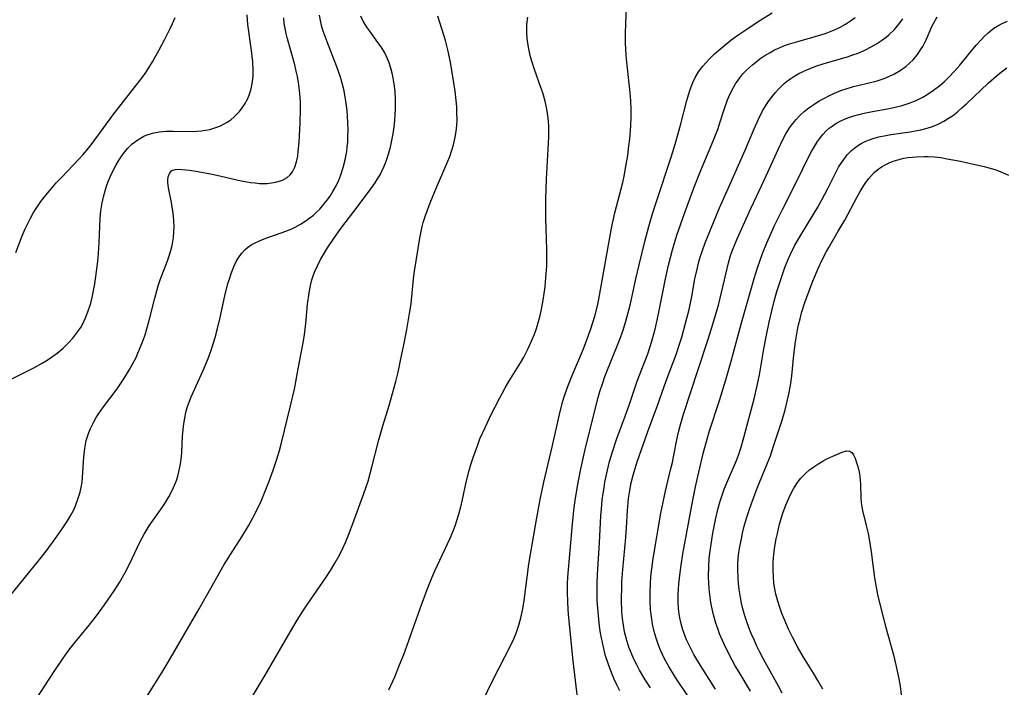
# Model space of a CAD drawing. Units: inches. Extents: x 2053125 to 2056709, y 269412 to 271394.
# Drawn here: x 2054254 to 2054370, y 269753 to 269832 of the extents above; entities that cross this region are included whole.
import ezdxf

# ---------------------------------------------------------------- set-up
doc = ezdxf.new("R2010")
doc.units = ezdxf.units.IN
doc.header["$MEASUREMENT"] = 0
doc.layers.add('c_35_T11S_R18E', color=120, linetype='Continuous')

msp = doc.modelspace()

# ---------------------------------------------------------------- linework, layer by layer
at = {"layer": 'c_35_T11S_R18E'}
for points in [[(2054308.77, 269751.36, 942), (2054309.91, 269753.72, 942), (2054312.1, 269758, 942), (2054312.42, 269758.67, 942), (2054312.7, 269759.35, 942), (2054313.01, 269760.27, 942), (2054313.24, 269761.14, 942), (2054313.46, 269762.21, 942), (2054313.62, 269763.19, 942), (2054314.19, 269767.47, 942), (2054314.45, 269769.1, 942), (2054315.05, 269772.53, 942), (2054315.52, 269775.09, 942), (2054315.96, 269777.14, 942), (2054316.98, 269781.47, 942), (2054317.88, 269785.5, 942), (2054318.21, 269786.72, 942), (2054318.4, 269787.34, 942), (2054318.71, 269788.24, 942), (2054319.19, 269789.48, 942), (2054320.62, 269792.9, 942), (2054321.03, 269793.94, 942), (2054321.5, 269795.23, 942), (2054321.96, 269796.72, 942), (2054322.31, 269798.1, 942), (2054322.53, 269799.18, 942), (2054323.94, 269807.12, 942), (2054324.35, 269808.94, 942), (2054325.26, 269812.52, 942), (2054325.47, 269813.45, 942), (2054325.61, 269814.2, 942), (2054325.85, 269815.71, 942), (2054326, 269816.84, 942), (2054326.09, 269817.62, 942), (2054326.21, 269819.18, 942), (2054326.25, 269820.21, 942), (2054326.26, 269821.13, 942), (2054326.22, 269822.16, 942), (2054326.15, 269823.08, 942), (2054326.07, 269823.84, 942), (2054325.7, 269827.06, 942), (2054325.62, 269828.17, 942), (2054325.59, 269829.06, 942), (2054325.59, 269830.04, 942), (2054325.63, 269831.26, 942), (2054325.83, 269835.82, 942)], [(2054252.97, 269763.69, 932), (2054254.64, 269765.79, 932), (2054256.35, 269767.89, 932), (2054257.24, 269769.03, 932), (2054258.29, 269770.45, 932), (2054259.05, 269771.52, 932), (2054259.77, 269772.61, 932), (2054260.16, 269773.25, 932), (2054260.45, 269773.8, 932), (2054260.71, 269774.37, 932), (2054261.03, 269775.25, 932), (2054261.24, 269775.98, 932), (2054261.39, 269776.72, 932), (2054261.47, 269777.21, 932), (2054261.52, 269777.69, 932), (2054261.68, 269780.14, 932), (2054261.79, 269781.14, 932), (2054261.97, 269782.05, 932), (2054262.23, 269782.91, 932), (2054262.45, 269783.49, 932), (2054262.85, 269784.29, 932), (2054263.13, 269784.78, 932), (2054263.44, 269785.26, 932), (2054263.99, 269786.05, 932), (2054265.6, 269788.16, 932), (2054266.4, 269789.33, 932), (2054267.07, 269790.43, 932), (2054267.47, 269791.15, 932), (2054267.84, 269791.88, 932), (2054268.07, 269792.39, 932), (2054268.57, 269793.61, 932), (2054268.9, 269794.54, 932), (2054269.12, 269795.24, 932), (2054269.39, 269796.24, 932), (2054270.04, 269798.86, 932), (2054270.45, 269800.32, 932), (2054270.69, 269801.02, 932), (2054271.55, 269803.26, 932), (2054271.72, 269803.73, 932), (2054271.95, 269804.47, 932), (2054272.09, 269805.07, 932), (2054272.25, 269806.02, 932), (2054272.31, 269806.67, 932), (2054272.33, 269807.33, 932), (2054272.31, 269807.95, 932), (2054272.26, 269808.57, 932), (2054272.2, 269809.12, 932), (2054272.04, 269810.15, 932), (2054271.69, 269811.87, 932), (2054271.61, 269812.49, 932), (2054271.6, 269812.84, 932), (2054271.64, 269813.19, 932), (2054271.81, 269813.63, 932), (2054272.08, 269813.93, 932), (2054272.44, 269814.05, 932), (2054272.9, 269814.07, 932), (2054273.73, 269814.02, 932), (2054274.15, 269813.97, 932), (2054275.13, 269813.82, 932), (2054276.83, 269813.5, 932), (2054277.73, 269813.3, 932), (2054279.88, 269812.77, 932), (2054280.48, 269812.65, 932), (2054281.33, 269812.51, 932), (2054281.88, 269812.45, 932), (2054282.41, 269812.41, 932), (2054283.32, 269812.41, 932), (2054283.81, 269812.46, 932), (2054284.29, 269812.53, 932), (2054285.05, 269812.76, 932), (2054285.66, 269813.1, 932), (2054286.03, 269813.42, 932), (2054286.32, 269813.78, 932), (2054286.59, 269814.32, 932), (2054286.79, 269814.94, 932), (2054286.92, 269815.61, 932), (2054286.99, 269816.15, 932), (2054287.08, 269817.25, 932), (2054287.19, 269819.52, 932), (2054287.24, 269821.15, 932), (2054287.24, 269822.04, 932), (2054287.18, 269823, 932), (2054287.06, 269824.05, 932), (2054286.89, 269825.01, 932), (2054286.75, 269825.64, 932), (2054286.56, 269826.38, 932), (2054285.7, 269829.44, 932), (2054285.55, 269830.07, 932), (2054285.43, 269830.66, 932), (2054285.33, 269831.25, 932), (2054285.26, 269831.95, 932)], [(2054253.11, 269789.32, 930), (2054255.77, 269790.64, 930), (2054256.76, 269791.18, 930), (2054257.22, 269791.46, 930), (2054257.88, 269791.9, 930), (2054258.52, 269792.37, 930), (2054259.23, 269792.97, 930), (2054259.83, 269793.54, 930), (2054260.38, 269794.14, 930), (2054260.87, 269794.77, 930), (2054261.32, 269795.42, 930), (2054261.55, 269795.83, 930), (2054261.88, 269796.53, 930), (2054262.17, 269797.26, 930), (2054262.42, 269798.05, 930), (2054262.53, 269798.44, 930), (2054262.7, 269799.14, 930), (2054262.97, 269800.57, 930), (2054263.18, 269801.99, 930), (2054263.32, 269803.21, 930), (2054263.41, 269804.18, 930), (2054263.49, 269805.41, 930), (2054263.62, 269808.25, 930), (2054263.69, 269809.15, 930), (2054263.83, 269810.11, 930), (2054264, 269810.82, 930), (2054264.2, 269811.52, 930), (2054264.37, 269812.07, 930), (2054264.57, 269812.64, 930), (2054264.8, 269813.19, 930), (2054265.02, 269813.69, 930), (2054265.49, 269814.61, 930), (2054265.77, 269815.08, 930), (2054266.07, 269815.54, 930), (2054266.35, 269815.94, 930), (2054266.85, 269816.53, 930), (2054267.39, 269817.06, 930), (2054268.05, 269817.56, 930), (2054268.76, 269817.97, 930), (2054269.02, 269818.08, 930), (2054269.78, 269818.32, 930), (2054270.56, 269818.48, 930), (2054271.44, 269818.57, 930), (2054272.24, 269818.58, 930), (2054274.46, 269818.53, 930), (2054275, 269818.55, 930), (2054275.53, 269818.6, 930), (2054276.05, 269818.67, 930), (2054276.56, 269818.78, 930), (2054277.26, 269818.98, 930), (2054277.82, 269819.2, 930), (2054278.6, 269819.62, 930), (2054279.02, 269819.92, 930), (2054279.42, 269820.25, 930), (2054279.75, 269820.56, 930), (2054280.06, 269820.9, 930), (2054280.37, 269821.3, 930), (2054280.65, 269821.72, 930), (2054280.98, 269822.33, 930), (2054281.22, 269822.94, 930), (2054281.42, 269823.57, 930), (2054281.58, 269824.4, 930), (2054281.65, 269825.09, 930), (2054281.67, 269825.76, 930), (2054281.62, 269826.74, 930), (2054281.48, 269828.08, 930), (2054281.05, 269831.15, 930), (2054280.94, 269832.29, 930)], [(2054253.64, 269804.26, 928), (2054254.42, 269806.23, 928), (2054254.76, 269807.04, 928), (2054255.07, 269807.69, 928), (2054255.4, 269808.32, 928), (2054255.72, 269808.89, 928), (2054256.07, 269809.44, 928), (2054256.62, 269810.26, 928), (2054257.21, 269811.03, 928), (2054257.82, 269811.77, 928), (2054258.42, 269812.45, 928), (2054259.04, 269813.11, 928), (2054261.14, 269815.29, 928), (2054261.57, 269815.77, 928), (2054262.25, 269816.57, 928), (2054262.66, 269817.1, 928), (2054265.1, 269820.46, 928), (2054268.59, 269824.94, 928), (2054268.9, 269825.38, 928), (2054269.35, 269826.05, 928), (2054269.77, 269826.75, 928), (2054270.57, 269828.18, 928), (2054271.18, 269829.34, 928), (2054271.86, 269830.67, 928), (2054272.16, 269831.28, 928), (2054272.47, 269831.99, 928)], [(2054255.99, 269751.42, 934), (2054258.26, 269754.93, 934), (2054259.24, 269756.38, 934), (2054260.04, 269757.47, 934), (2054260.52, 269758.08, 934), (2054262.3, 269760.27, 934), (2054263.18, 269761.4, 934), (2054264.12, 269762.67, 934), (2054265.27, 269764.32, 934), (2054265.88, 269765.3, 934), (2054266.54, 269766.48, 934), (2054267.06, 269767.49, 934), (2054268.3, 269770.06, 934), (2054268.8, 269771.01, 934), (2054269.41, 269771.99, 934), (2054270.99, 269774.29, 934), (2054271.23, 269774.65, 934), (2054271.7, 269775.44, 934), (2054272.13, 269776.25, 934), (2054272.38, 269776.8, 934), (2054272.6, 269777.36, 934), (2054272.76, 269777.86, 934), (2054272.9, 269778.37, 934), (2054273.09, 269779.3, 934), (2054273.2, 269780.18, 934), (2054273.24, 269780.68, 934), (2054273.34, 269782.54, 934), (2054273.44, 269783.75, 934), (2054273.59, 269784.75, 934), (2054273.72, 269785.36, 934), (2054273.89, 269785.96, 934), (2054274.15, 269786.71, 934), (2054274.35, 269787.23, 934), (2054274.58, 269787.75, 934), (2054275.88, 269790.61, 934), (2054276.36, 269791.76, 934), (2054276.71, 269792.72, 934), (2054276.96, 269793.48, 934), (2054277.19, 269794.24, 934), (2054277.47, 269795.28, 934), (2054277.78, 269796.59, 934), (2054278.33, 269799.12, 934), (2054278.69, 269800.58, 934), (2054278.85, 269801.12, 934), (2054279.06, 269801.77, 934), (2054279.41, 269802.66, 934), (2054279.67, 269803.2, 934), (2054279.98, 269803.7, 934), (2054280.38, 269804.23, 934), (2054280.68, 269804.55, 934), (2054281.01, 269804.84, 934), (2054281.44, 269805.14, 934), (2054281.9, 269805.4, 934), (2054282.41, 269805.64, 934), (2054282.95, 269805.86, 934), (2054285.52, 269806.77, 934), (2054286.22, 269807.06, 934), (2054286.63, 269807.25, 934), (2054287.25, 269807.59, 934), (2054287.81, 269807.95, 934), (2054288.36, 269808.34, 934), (2054288.77, 269808.67, 934), (2054289.17, 269809.03, 934), (2054289.52, 269809.38, 934), (2054289.86, 269809.74, 934), (2054290.37, 269810.37, 934), (2054290.74, 269810.9, 934), (2054291.08, 269811.45, 934), (2054291.44, 269812.1, 934), (2054291.76, 269812.78, 934), (2054292.02, 269813.42, 934), (2054292.29, 269814.26, 934), (2054292.52, 269815.2, 934), (2054292.7, 269816.15, 934), (2054292.76, 269816.64, 934), (2054292.82, 269817.31, 934), (2054292.85, 269817.98, 934), (2054292.86, 269818.66, 934), (2054292.85, 269819.58, 934), (2054292.81, 269820.3, 934), (2054292.74, 269821.02, 934), (2054292.61, 269822.09, 934), (2054292.39, 269823.32, 934), (2054292.17, 269824.24, 934), (2054291.97, 269824.95, 934), (2054291.54, 269826.17, 934), (2054290.38, 269829.09, 934), (2054290.14, 269829.73, 934), (2054289.93, 269830.37, 934), (2054289.74, 269831.03, 934), (2054289.64, 269831.43, 934), (2054289.48, 269832.25, 934)], [(2054268.28, 269750.53, 936), (2054270.92, 269754.72, 936), (2054271.64, 269755.91, 936), (2054275.28, 269762.19, 936), (2054278.24, 269767.42, 936), (2054278.99, 269768.63, 936), (2054280.33, 269770.7, 936), (2054281.1, 269771.99, 936), (2054281.62, 269772.93, 936), (2054282.29, 269774.25, 936), (2054282.6, 269774.93, 936), (2054283.17, 269776.28, 936), (2054283.56, 269777.26, 936), (2054284.04, 269778.58, 936), (2054284.43, 269779.73, 936), (2054284.78, 269780.9, 936), (2054285.01, 269781.8, 936), (2054286.06, 269786.16, 936), (2054286.52, 269788.13, 936), (2054286.99, 269790.51, 936), (2054287.51, 269793.38, 936), (2054287.7, 269794.53, 936), (2054287.86, 269795.87, 936), (2054288.08, 269798.16, 936), (2054288.26, 269799.51, 936), (2054288.43, 269800.37, 936), (2054288.6, 269801.02, 936), (2054288.75, 269801.48, 936), (2054288.91, 269801.93, 936), (2054289.24, 269802.69, 936), (2054289.62, 269803.43, 936), (2054289.96, 269804.02, 936), (2054290.45, 269804.81, 936), (2054291.25, 269806, 936), (2054292, 269807.07, 936), (2054293.92, 269809.59, 936), (2054295.43, 269811.61, 936), (2054296.05, 269812.48, 936), (2054296.35, 269812.95, 936), (2054296.63, 269813.43, 936), (2054296.88, 269813.92, 936), (2054297.1, 269814.42, 936), (2054297.34, 269815.01, 936), (2054297.55, 269815.6, 936), (2054297.75, 269816.27, 936), (2054297.86, 269816.68, 936), (2054298.03, 269817.46, 936), (2054298.17, 269818.26, 936), (2054298.29, 269819.06, 936), (2054298.37, 269819.83, 936), (2054298.46, 269821.17, 936), (2054298.47, 269821.97, 936), (2054298.46, 269822.36, 936), (2054298.41, 269823.26, 936), (2054298.31, 269824.16, 936), (2054298.11, 269825.24, 936), (2054297.91, 269826, 936), (2054297.66, 269826.73, 936), (2054297.36, 269827.45, 936), (2054297.18, 269827.79, 936), (2054296.75, 269828.51, 936), (2054296.27, 269829.19, 936), (2054295.53, 269830.19, 936), (2054295.06, 269830.85, 936), (2054294.65, 269831.55, 936), (2054294.36, 269832.12, 936)], [(2054280.57, 269750.18, 938), (2054283.06, 269754.37, 938), (2054286.05, 269759.53, 938), (2054286.86, 269760.89, 938), (2054287.59, 269762.05, 938), (2054287.99, 269762.64, 938), (2054290.29, 269765.95, 938), (2054290.8, 269766.73, 938), (2054291.31, 269767.58, 938), (2054291.88, 269768.63, 938), (2054292.28, 269769.43, 938), (2054292.56, 269770.05, 938), (2054293.04, 269771.21, 938), (2054293.4, 269772.16, 938), (2054294.71, 269775.82, 938), (2054295.21, 269777.28, 938), (2054295.66, 269778.92, 938), (2054296.5, 269782.16, 938), (2054296.96, 269783.8, 938), (2054297.69, 269786.19, 938), (2054298.1, 269787.6, 938), (2054298.48, 269789.04, 938), (2054298.75, 269790.13, 938), (2054299.06, 269791.51, 938), (2054299.4, 269793.16, 938), (2054299.78, 269795.15, 938), (2054300.12, 269797.05, 938), (2054300.3, 269798.2, 938), (2054300.59, 269801.15, 938), (2054300.71, 269802.04, 938), (2054301.32, 269805.95, 938), (2054301.47, 269806.74, 938), (2054301.6, 269807.3, 938), (2054301.73, 269807.79, 938), (2054301.99, 269808.61, 938), (2054302.53, 269810.1, 938), (2054303.28, 269811.91, 938), (2054304.41, 269814.47, 938), (2054304.86, 269815.56, 938), (2054305.12, 269816.31, 938), (2054305.3, 269816.95, 938), (2054305.5, 269817.84, 938), (2054305.61, 269818.52, 938), (2054305.68, 269819.22, 938), (2054305.72, 269819.95, 938), (2054305.71, 269820.69, 938), (2054305.68, 269821.43, 938), (2054305.62, 269822.17, 938), (2054305.49, 269823.28, 938), (2054305.34, 269824.28, 938), (2054304.93, 269826.69, 938), (2054304.63, 269828.16, 938), (2054304.34, 269829.26, 938), (2054304.15, 269829.9, 938), (2054303.45, 269832.13, 938)], [(2054297.67, 269752.66, 940), (2054298.36, 269754.2, 940), (2054298.94, 269755.59, 940), (2054299.42, 269756.82, 940), (2054300.02, 269758.47, 940), (2054301.35, 269762.25, 940), (2054302.19, 269764.49, 940), (2054302.75, 269765.85, 940), (2054303.11, 269766.68, 940), (2054304.91, 269770.55, 940), (2054305.22, 269771.29, 940), (2054305.49, 269771.99, 940), (2054305.78, 269772.85, 940), (2054305.98, 269773.54, 940), (2054306.17, 269774.23, 940), (2054306.37, 269775.09, 940), (2054306.81, 269777.14, 940), (2054307.15, 269778.52, 940), (2054307.36, 269779.25, 940), (2054307.62, 269780.08, 940), (2054308.15, 269781.56, 940), (2054308.42, 269782.25, 940), (2054309.06, 269783.68, 940), (2054309.72, 269785.06, 940), (2054310.75, 269787.1, 940), (2054311.4, 269788.29, 940), (2054311.83, 269789.02, 940), (2054313.21, 269791.24, 940), (2054313.6, 269791.92, 940), (2054314.04, 269792.77, 940), (2054314.27, 269793.26, 940), (2054314.58, 269793.97, 940), (2054314.84, 269794.62, 940), (2054315.08, 269795.27, 940), (2054315.34, 269796.1, 940), (2054315.53, 269796.82, 940), (2054315.69, 269797.55, 940), (2054315.89, 269798.63, 940), (2054316.1, 269800.19, 940), (2054316.21, 269801.3, 940), (2054316.29, 269802.63, 940), (2054316.31, 269803.29, 940), (2054316.31, 269804.62, 940), (2054316.19, 269808.29, 940), (2054316.18, 269810.57, 940), (2054316.26, 269812.89, 940), (2054316.51, 269817.13, 940), (2054316.54, 269817.92, 940), (2054316.53, 269819.17, 940), (2054316.5, 269819.69, 940), (2054316.42, 269820.43, 940), (2054316.3, 269821.17, 940), (2054316.1, 269822.09, 940), (2054315.82, 269823.07, 940), (2054315.61, 269823.7, 940), (2054314.86, 269825.83, 940), (2054314.51, 269826.96, 940), (2054314.36, 269827.5, 940), (2054314.18, 269828.28, 940), (2054314.1, 269828.7, 940), (2054314, 269829.48, 940), (2054313.94, 269830.25, 940), (2054313.96, 269831.15, 940), (2054314.06, 269832.01, 940)], [(2054319.95, 269751.45, 944), (2054319.43, 269756.06, 944), (2054318.88, 269761.53, 944), (2054318.78, 269762.93, 944), (2054318.74, 269764.27, 944), (2054318.75, 269765.15, 944), (2054318.79, 269765.95, 944), (2054319.32, 269772.25, 944), (2054319.53, 269774.15, 944), (2054319.65, 269774.99, 944), (2054319.93, 269776.67, 944), (2054320.29, 269778.53, 944), (2054320.81, 269780.86, 944), (2054322.02, 269785.78, 944), (2054322.37, 269787.13, 944), (2054322.58, 269787.86, 944), (2054322.9, 269788.86, 944), (2054323.17, 269789.62, 944), (2054324.88, 269793.91, 944), (2054325.31, 269795.1, 944), (2054325.64, 269796.15, 944), (2054325.99, 269797.46, 944), (2054326.17, 269798.19, 944), (2054326.81, 269801.14, 944), (2054327.24, 269802.97, 944), (2054327.88, 269805.55, 944), (2054328.34, 269807.31, 944), (2054328.74, 269808.7, 944), (2054329.19, 269810.15, 944), (2054330.98, 269815.51, 944), (2054331.46, 269817.04, 944), (2054332.09, 269819.27, 944), (2054332.83, 269822.17, 944), (2054333.02, 269822.84, 944), (2054333.23, 269823.5, 944), (2054333.54, 269824.3, 944), (2054333.83, 269824.89, 944), (2054334.22, 269825.55, 944), (2054334.71, 269826.23, 944), (2054335.09, 269826.68, 944), (2054335.49, 269827.11, 944), (2054336.08, 269827.67, 944), (2054337.06, 269828.51, 944), (2054338.03, 269829.29, 944), (2054338.72, 269829.8, 944), (2054339.77, 269830.54, 944), (2054340.77, 269831.19, 944), (2054341.54, 269831.69, 944), (2054342.91, 269832.51, 944)], [(2054324.92, 269752.53, 946), (2054324.56, 269753.25, 946), (2054324.26, 269753.9, 946), (2054323.98, 269754.56, 946), (2054323.57, 269755.65, 946), (2054323.21, 269756.8, 946), (2054323.02, 269757.52, 946), (2054322.86, 269758.24, 946), (2054322.66, 269759.33, 946), (2054322.53, 269760.16, 946), (2054322.43, 269761, 946), (2054322.31, 269762.3, 946), (2054322.26, 269763.14, 946), (2054322.23, 269763.97, 946), (2054322.23, 269765.14, 946), (2054322.28, 269766.29, 946), (2054322.53, 269769.98, 946), (2054322.69, 269773.19, 946), (2054322.74, 269774.01, 946), (2054322.85, 269775.05, 946), (2054323.06, 269776.54, 946), (2054323.17, 269777.15, 946), (2054323.46, 269778.56, 946), (2054323.72, 269779.6, 946), (2054324.05, 269780.74, 946), (2054324.58, 269782.29, 946), (2054325.57, 269784.93, 946), (2054326.04, 269786.23, 946), (2054326.98, 269789.08, 946), (2054328.21, 269792.3, 946), (2054328.46, 269793.04, 946), (2054328.7, 269793.79, 946), (2054329.09, 269795.22, 946), (2054329.34, 269796.26, 946), (2054329.61, 269797.6, 946), (2054330.31, 269801.15, 946), (2054330.67, 269802.77, 946), (2054331.13, 269804.56, 946), (2054331.66, 269806.3, 946), (2054332.59, 269808.98, 946), (2054333.7, 269811.97, 946), (2054334.43, 269813.83, 946), (2054335.97, 269817.5, 946), (2054336.51, 269818.87, 946), (2054336.74, 269819.53, 946), (2054337.25, 269821.14, 946), (2054337.63, 269822.25, 946), (2054337.74, 269822.52, 946), (2054338.13, 269823.36, 946), (2054338.58, 269824.15, 946), (2054339.08, 269824.87, 946), (2054339.45, 269825.33, 946), (2054339.86, 269825.76, 946), (2054340.56, 269826.39, 946), (2054340.99, 269826.74, 946), (2054341.44, 269827.08, 946), (2054342.04, 269827.49, 946), (2054342.67, 269827.86, 946), (2054343.19, 269828.15, 946), (2054343.58, 269828.33, 946), (2054344.28, 269828.62, 946), (2054344.84, 269828.82, 946), (2054345.91, 269829.16, 946), (2054347.97, 269829.73, 946), (2054348.63, 269829.92, 946), (2054349.28, 269830.14, 946), (2054350.25, 269830.53, 946), (2054350.9, 269830.84, 946), (2054351.54, 269831.19, 946), (2054352.15, 269831.58, 946), (2054352.7, 269831.99, 946)], [(2054328.54, 269752.89, 948), (2054327.89, 269753.9, 948), (2054327.26, 269754.96, 948), (2054326.92, 269755.61, 948), (2054326.59, 269756.26, 948), (2054326.29, 269756.92, 948), (2054326, 269757.68, 948), (2054325.74, 269758.46, 948), (2054325.58, 269759.05, 948), (2054325.48, 269759.5, 948), (2054325.34, 269760.28, 948), (2054325.24, 269761.07, 948), (2054325.17, 269761.86, 948), (2054325.12, 269763.27, 948), (2054325.14, 269764.83, 948), (2054325.17, 269765.42, 948), (2054325.28, 269766.84, 948), (2054325.65, 269770.64, 948), (2054325.72, 269771.76, 948), (2054325.83, 269773.82, 948), (2054325.96, 269775.21, 948), (2054326.05, 269775.93, 948), (2054326.26, 269777.07, 948), (2054326.49, 269777.99, 948), (2054326.98, 269779.54, 948), (2054328.21, 269783.13, 948), (2054329.35, 269786.21, 948), (2054330.39, 269789.11, 948), (2054331.55, 269792.21, 948), (2054331.96, 269793.42, 948), (2054332.23, 269794.27, 948), (2054332.69, 269795.91, 948), (2054333.09, 269797.54, 948), (2054333.4, 269799.06, 948), (2054333.78, 269801.14, 948), (2054334.07, 269802.46, 948), (2054334.24, 269803.14, 948), (2054334.43, 269803.81, 948), (2054334.66, 269804.5, 948), (2054334.98, 269805.39, 948), (2054335.33, 269806.27, 948), (2054336.68, 269809.5, 948), (2054337.69, 269811.81, 948), (2054339.72, 269816.32, 948), (2054340.78, 269818.85, 948), (2054341.28, 269819.98, 948), (2054341.77, 269820.95, 948), (2054342.09, 269821.5, 948), (2054342.43, 269822.03, 948), (2054342.93, 269822.71, 948), (2054343.27, 269823.12, 948), (2054343.63, 269823.51, 948), (2054343.98, 269823.86, 948), (2054344.33, 269824.18, 948), (2054344.71, 269824.49, 948), (2054345.11, 269824.78, 948), (2054345.56, 269825.08, 948), (2054346.04, 269825.35, 948), (2054346.57, 269825.62, 948), (2054347.06, 269825.84, 948), (2054348.16, 269826.26, 948), (2054349.42, 269826.65, 948), (2054351.79, 269827.35, 948), (2054352.31, 269827.52, 948), (2054353.03, 269827.78, 948), (2054353.82, 269828.12, 948), (2054354.59, 269828.51, 948), (2054355.21, 269828.87, 948), (2054355.78, 269829.25, 948), (2054356.33, 269829.66, 948), (2054356.67, 269829.94, 948), (2054357.31, 269830.55, 948), (2054357.89, 269831.21, 948), (2054358.32, 269831.81, 948)], [(2054333.01, 269751.83, 950), (2054331.5, 269754.09, 950), (2054330.7, 269755.4, 950), (2054330.21, 269756.29, 950), (2054329.95, 269756.82, 950), (2054329.71, 269757.35, 950), (2054329.44, 269758.04, 950), (2054329.2, 269758.73, 950), (2054328.98, 269759.52, 950), (2054328.79, 269760.38, 950), (2054328.66, 269761.26, 950), (2054328.56, 269762.14, 950), (2054328.51, 269763.17, 950), (2054328.5, 269764.14, 950), (2054328.53, 269765.12, 950), (2054328.59, 269766.04, 950), (2054328.68, 269766.92, 950), (2054328.85, 269768.13, 950), (2054329.77, 269773.49, 950), (2054330.02, 269774.81, 950), (2054330.26, 269775.93, 950), (2054330.92, 269778.62, 950), (2054331.12, 269779.48, 950), (2054331.3, 269780.34, 950), (2054331.64, 269782.16, 950), (2054331.83, 269783.06, 950), (2054332.03, 269783.8, 950), (2054332.45, 269785.18, 950), (2054334.17, 269790.45, 950), (2054335.39, 269794.13, 950), (2054335.91, 269795.79, 950), (2054336.33, 269797.25, 950), (2054336.59, 269798.2, 950), (2054337.74, 269803.04, 950), (2054337.99, 269803.9, 950), (2054338.22, 269804.54, 950), (2054338.77, 269805.87, 950), (2054340.38, 269809.44, 950), (2054341.04, 269810.87, 950), (2054342.19, 269813.3, 950), (2054343.59, 269816.4, 950), (2054344.17, 269817.58, 950), (2054344.48, 269818.16, 950), (2054344.96, 269818.95, 950), (2054345.32, 269819.46, 950), (2054345.71, 269819.93, 950), (2054346.19, 269820.44, 950), (2054346.71, 269820.91, 950), (2054347.21, 269821.31, 950), (2054347.82, 269821.73, 950), (2054348.46, 269822.13, 950), (2054349.06, 269822.46, 950), (2054349.49, 269822.69, 950), (2054350.24, 269823.04, 950), (2054351, 269823.35, 950), (2054351.74, 269823.61, 950), (2054352.49, 269823.83, 950), (2054354.8, 269824.39, 950), (2054355.3, 269824.52, 950), (2054356.11, 269824.79, 950), (2054356.74, 269825.04, 950), (2054357.34, 269825.34, 950), (2054358.01, 269825.73, 950), (2054358.67, 269826.21, 950), (2054359.11, 269826.59, 950), (2054359.52, 269826.99, 950), (2054360.04, 269827.61, 950), (2054360.49, 269828.27, 950), (2054360.66, 269828.56, 950), (2054361.05, 269829.33, 950), (2054361.75, 269830.92, 950), (2054361.92, 269831.25, 950), (2054362.37, 269832.05, 950)], [(2054336.21, 269752.73, 952), (2054334.44, 269755.51, 952), (2054333.67, 269756.82, 952), (2054333.14, 269757.83, 952), (2054332.8, 269758.56, 952), (2054332.51, 269759.3, 952), (2054332.32, 269759.86, 952), (2054332.12, 269760.6, 952), (2054331.97, 269761.36, 952), (2054331.86, 269762.2, 952), (2054331.81, 269763.08, 952), (2054331.81, 269763.9, 952), (2054331.88, 269765.15, 952), (2054332.03, 269766.49, 952), (2054332.15, 269767.36, 952), (2054332.37, 269768.71, 952), (2054333.53, 269775.02, 952), (2054333.86, 269776.62, 952), (2054334.24, 269778.33, 952), (2054334.77, 269780.54, 952), (2054335.27, 269782.39, 952), (2054335.48, 269783.09, 952), (2054336.7, 269786.8, 952), (2054337.44, 269789.23, 952), (2054338.07, 269791.43, 952), (2054338.89, 269794.51, 952), (2054339.37, 269796.23, 952), (2054340.79, 269801.17, 952), (2054341.18, 269802.43, 952), (2054341.44, 269803.21, 952), (2054341.77, 269804.12, 952), (2054342.27, 269805.38, 952), (2054342.78, 269806.54, 952), (2054343.19, 269807.42, 952), (2054344.17, 269809.42, 952), (2054345.82, 269812.66, 952), (2054347.16, 269815.4, 952), (2054347.54, 269816.15, 952), (2054347.89, 269816.77, 952), (2054348.26, 269817.36, 952), (2054348.48, 269817.67, 952), (2054348.86, 269818.16, 952), (2054349.28, 269818.6, 952), (2054349.61, 269818.9, 952), (2054349.84, 269819.07, 952), (2054350.4, 269819.45, 952), (2054350.9, 269819.73, 952), (2054351.42, 269819.97, 952), (2054351.96, 269820.19, 952), (2054352.52, 269820.37, 952), (2054353.13, 269820.54, 952), (2054353.75, 269820.69, 952), (2054354.75, 269820.88, 952), (2054356.49, 269821.19, 952), (2054357.24, 269821.34, 952), (2054358.25, 269821.59, 952), (2054359.05, 269821.85, 952), (2054359.87, 269822.18, 952), (2054360.66, 269822.58, 952), (2054361.19, 269822.88, 952), (2054361.95, 269823.4, 952), (2054362.68, 269823.97, 952), (2054363.18, 269824.4, 952), (2054363.67, 269824.86, 952), (2054364.45, 269825.68, 952), (2054365.02, 269826.36, 952), (2054366.96, 269828.72, 952), (2054367.54, 269829.35, 952), (2054367.96, 269829.77, 952), (2054368.39, 269830.17, 952), (2054369.06, 269830.7, 952), (2054369.53, 269831, 952), (2054370.02, 269831.27, 952), (2054370.65, 269831.53, 952)], [(2054340.32, 269752.49, 954), (2054338.99, 269754.72, 954), (2054338.55, 269755.49, 954), (2054337.91, 269756.66, 954), (2054337.2, 269758.11, 954), (2054336.7, 269759.26, 954), (2054336.47, 269759.88, 954), (2054336.26, 269760.5, 954), (2054335.97, 269761.52, 954), (2054335.8, 269762.21, 954), (2054335.7, 269762.74, 954), (2054335.61, 269763.26, 954), (2054335.49, 269764.21, 954), (2054335.41, 269765.17, 954), (2054335.39, 269766.03, 954), (2054335.41, 269767.23, 954), (2054335.48, 269768.14, 954), (2054335.54, 269768.75, 954), (2054335.68, 269769.83, 954), (2054335.9, 269771.15, 954), (2054336.25, 269772.92, 954), (2054336.53, 269774.09, 954), (2054336.77, 269774.91, 954), (2054337, 269775.62, 954), (2054337.25, 269776.32, 954), (2054337.55, 269777.08, 954), (2054338.67, 269779.69, 954), (2054338.92, 269780.34, 954), (2054339.2, 269781.16, 954), (2054339.56, 269782.41, 954), (2054340.76, 269786.98, 954), (2054341.09, 269788.35, 954), (2054341.4, 269789.81, 954), (2054341.91, 269792.87, 954), (2054342.21, 269794.48, 954), (2054342.53, 269796.03, 954), (2054342.88, 269797.54, 954), (2054343.13, 269798.52, 954), (2054343.45, 269799.64, 954), (2054343.94, 269801.18, 954), (2054344.4, 269802.47, 954), (2054344.82, 269803.54, 954), (2054345.05, 269804.04, 954), (2054345.58, 269805.11, 954), (2054346.39, 269806.5, 954), (2054348.28, 269809.61, 954), (2054348.76, 269810.45, 954), (2054349.46, 269811.81, 954), (2054350.16, 269813.21, 954), (2054350.74, 269814.3, 954), (2054350.97, 269814.67, 954), (2054351.34, 269815.23, 954), (2054351.75, 269815.76, 954), (2054352.25, 269816.28, 954), (2054352.86, 269816.77, 954), (2054353.38, 269817.1, 954), (2054353.94, 269817.38, 954), (2054354.38, 269817.56, 954), (2054354.93, 269817.74, 954), (2054355.5, 269817.9, 954), (2054356.31, 269818.07, 954), (2054356.89, 269818.17, 954), (2054359.18, 269818.5, 954), (2054360.42, 269818.73, 954), (2054361.2, 269818.92, 954), (2054361.83, 269819.13, 954), (2054362.5, 269819.41, 954), (2054363.15, 269819.74, 954), (2054363.71, 269820.08, 954), (2054364.16, 269820.39, 954), (2054364.75, 269820.85, 954), (2054365.33, 269821.34, 954), (2054365.81, 269821.78, 954), (2054368.39, 269824.23, 954), (2054369.32, 269825.06, 954), (2054369.95, 269825.58, 954), (2054370.58, 269826.03, 954)], [(2054344.08, 269752.27, 956), (2054343.65, 269753.09, 956), (2054341.88, 269756.27, 956), (2054341.42, 269757.16, 956), (2054341.1, 269757.81, 956), (2054340.8, 269758.46, 956), (2054340.43, 269759.3, 956), (2054340.16, 269759.99, 956), (2054339.91, 269760.68, 956), (2054339.68, 269761.39, 956), (2054339.45, 269762.22, 956), (2054339.29, 269762.89, 956), (2054339.15, 269763.56, 956), (2054339, 269764.48, 956), (2054338.92, 269765.18, 956), (2054338.87, 269765.81, 956), (2054338.85, 269766.85, 956), (2054338.86, 269767.49, 956), (2054338.9, 269768.13, 956), (2054338.98, 269768.85, 956), (2054339.09, 269769.56, 956), (2054339.26, 269770.46, 956), (2054339.41, 269771.14, 956), (2054339.61, 269771.97, 956), (2054339.88, 269772.9, 956), (2054340.17, 269773.83, 956), (2054340.44, 269774.63, 956), (2054341.13, 269776.44, 956), (2054342.32, 269779.32, 956), (2054342.68, 269780.26, 956), (2054343.07, 269781.41, 956), (2054344.07, 269784.48, 956), (2054344.43, 269785.69, 956), (2054344.72, 269786.88, 956), (2054344.86, 269787.53, 956), (2054345.04, 269788.57, 956), (2054345.2, 269789.71, 956), (2054345.47, 269792.17, 956), (2054345.66, 269793.71, 956), (2054345.9, 269795.14, 956), (2054346.02, 269795.73, 956), (2054346.19, 269796.43, 956), (2054346.37, 269797.12, 956), (2054346.8, 269798.47, 956), (2054347.1, 269799.31, 956), (2054347.62, 269800.66, 956), (2054348.3, 269802.3, 956), (2054348.79, 269803.38, 956), (2054349.29, 269804.35, 956), (2054349.57, 269804.85, 956), (2054350.7, 269806.75, 956), (2054351.46, 269808.07, 956), (2054352.92, 269810.82, 956), (2054353.27, 269811.44, 956), (2054353.63, 269812.05, 956), (2054353.94, 269812.5, 956), (2054354.26, 269812.93, 956), (2054354.59, 269813.31, 956), (2054354.94, 269813.67, 956), (2054355.36, 269814.03, 956), (2054355.8, 269814.35, 956), (2054356.21, 269814.59, 956), (2054356.64, 269814.8, 956), (2054357.18, 269815.01, 956), (2054357.73, 269815.19, 956), (2054358.45, 269815.36, 956), (2054358.94, 269815.45, 956), (2054359.88, 269815.54, 956), (2054360.83, 269815.57, 956), (2054361.31, 269815.56, 956), (2054361.99, 269815.52, 956), (2054362.78, 269815.44, 956), (2054363.56, 269815.32, 956), (2054365.12, 269815.01, 956), (2054366.64, 269814.68, 956), (2054367.9, 269814.38, 956), (2054368.45, 269814.24, 956), (2054369.16, 269814.03, 956), (2054369.61, 269813.87, 956), (2054370.06, 269813.7, 956), (2054370.77, 269813.36, 956)], [(2054348.86, 269752.74, 958), (2054348.29, 269753.77, 958), (2054347.79, 269754.61, 958), (2054346.59, 269756.51, 958), (2054345.89, 269757.72, 958), (2054345.33, 269758.79, 958), (2054344.83, 269759.81, 958), (2054344.3, 269761.03, 958), (2054344.04, 269761.67, 958), (2054343.76, 269762.49, 958), (2054343.56, 269763.12, 958), (2054343.34, 269763.95, 958), (2054343.17, 269764.78, 958), (2054343.1, 269765.26, 958), (2054343.04, 269765.89, 958), (2054343, 269766.79, 958), (2054343.02, 269767.7, 958), (2054343.09, 269768.64, 958), (2054343.22, 269769.55, 958), (2054343.38, 269770.46, 958), (2054343.52, 269771.11, 958), (2054343.78, 269772.21, 958), (2054344.17, 269773.51, 958), (2054344.42, 269774.23, 958), (2054344.7, 269774.93, 958), (2054345.01, 269775.61, 958), (2054345.42, 269776.37, 958), (2054345.81, 269777, 958), (2054346.25, 269777.57, 958), (2054346.85, 269778.2, 958), (2054347.31, 269778.6, 958), (2054347.8, 269778.97, 958), (2054348.39, 269779.37, 958), (2054348.98, 269779.72, 958), (2054349.34, 269779.91, 958), (2054350.05, 269780.24, 958), (2054351.17, 269780.7, 958), (2054351.66, 269780.85, 958), (2054352.05, 269780.83, 958), (2054352.29, 269780.65, 958), (2054352.49, 269780.37, 958), (2054352.67, 269779.99, 958), (2054352.81, 269779.61, 958), (2054353, 269779, 958), (2054353.15, 269778.34, 958), (2054353.23, 269777.88, 958), (2054353.29, 269777.4, 958), (2054353.32, 269776.92, 958), (2054353.36, 269775.22, 958), (2054353.43, 269774.43, 958), (2054353.54, 269773.82, 958), (2054354.04, 269771.87, 958), (2054354.22, 269771.11, 958), (2054354.35, 269770.43, 958), (2054354.57, 269768.95, 958), (2054354.98, 269765.85, 958), (2054355.16, 269764.75, 958), (2054355.34, 269763.88, 958), (2054355.69, 269762.44, 958), (2054356.32, 269760, 958), (2054357.2, 269756.78, 958), (2054357.54, 269755.39, 958), (2054357.84, 269753.95, 958), (2054357.98, 269753.07, 958), (2054358.12, 269752.05, 958)]]:
    msp.add_polyline3d(points, dxfattribs=at)

doc.saveas('drawing.dxf')
